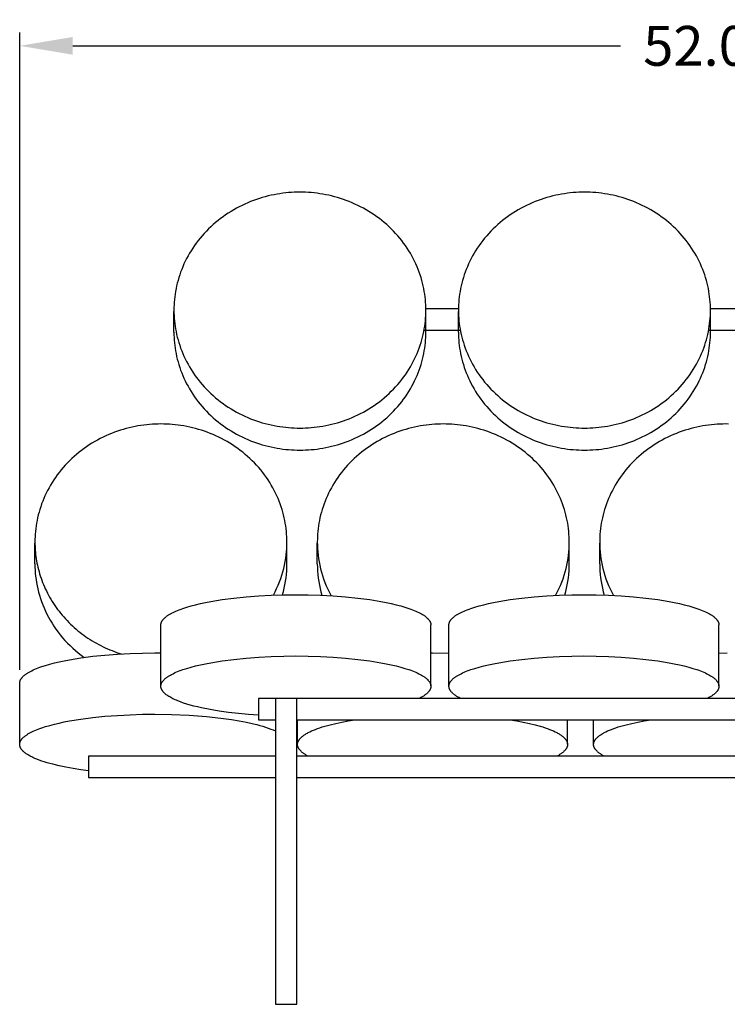
# Model space of a CAD drawing. Units: inches. Extents: x -50 to 69, y -37 to 68.
# Drawn here: x 16 to 43, y -37 to 0 of the extents above; entities that cross this region are included whole.
import ezdxf

# ---------------------------------------------------------------- set-up
doc = ezdxf.new("R2010")
doc.units = ezdxf.units.IN
doc.header["$LTSCALE"] = 0.03937
doc.header["$MEASUREMENT"] = 0
doc.layers.add('Default', color=7, linetype='Continuous', true_color=0x000000)
doc.layers.add('Make2D$visible$lines', color=7, linetype='Continuous', true_color=0x000000)
doc.styles.add('Arial', font='txt')
doc.dimstyles.new('Default', dxfattribs={"dimtxt": 1.5, "dimasz": 2, "dimexe": 0.5, "dimexo": 0.5, "dimgap": 1, "dimtad": 0, "dimtoh": 1, "dimzin": 1, "dimdsep": 46, "dimtxsty": 'Arial', "dimcen": 0.5, "dimazin": 0, "dimtfac": 1, "dimtdec": 4, "dimtix": 1, "dimtmove": 1, "dimatfit": 3, "dimfxl": 0, "dimtolj": 1, "dimtzin": 1, "dimarcsym": 0})

# ---------------------------------------------------------------- blocks, each defined once
blk = doc.blocks.new('*D2')
at = {"layer": 'Default', "color": 0, "lineweight": -2}
for p, q in [((16.449, -24.02), (16.449, -0.02)), ((69.473, -24.02), (69.473, -0.02)), ((18.449, -0.52), (39.063, -0.52)), ((67.473, -0.52), (46.859, -0.52))]:
    blk.add_line(p, q, dxfattribs=at)
at = {"layer": 'Default', "color": 0}
for points in [[(18.449, -0.186), (18.449, -0.853), (16.449, -0.52)], [(67.473, -0.853), (67.473, -0.186), (69.473, -0.52)]]:
    blk.add_solid(points, dxfattribs=at)
at = {"layer": 'Defpoints', "color": 0}
for p in [(69.473, -0.52), (16.449, -24.52), (69.473, -24.52)]:
    blk.add_point(p, dxfattribs=at)
at = {"layer": 'Default', "color": 0, "insert": (42.961, -0.52), "char_height": 1.5, "attachment_point": 5, "style": 'Arial'}
blk.add_mtext('\\A1;52.00"', dxfattribs=at)

msp = doc.modelspace()

# ---------------------------------------------------------------- linework, layer by layer
at = {"layer": 'Default'}
for points in [[(32.966, -10.428), (31.74, -10.428)], [(43.595, -10.428), (42.45, -10.428)], [(31.67, -11.229), (33.036, -11.229)], [(42.381, -11.229), (43.665, -11.229)], [(59.389, -25.893), (60.019, -25.893), (60.019, -25.092), (25.443, -25.092), (25.443, -25.893), (26.072, -25.893)], [(26.072, -36.611), (26.883, -36.611), (26.883, -25.092), (26.072, -25.092), (26.072, -36.611)], [(26.883, -25.893), (58.579, -25.893)], [(26.072, -27.265), (19.044, -27.265), (19.044, -28.066), (26.072, -28.066)], [(58.579, -27.265), (26.883, -27.265)], [(26.883, -28.066), (58.579, -28.066)]]:
    msp.add_lwpolyline(points, dxfattribs=at)
at = {"layer": 'Make2D$visible$lines'}
for points in [[(31.74, -10.471), (31.739, -10.373), (31.735, -10.273), (31.729, -10.173), (31.721, -10.072), (31.71, -9.971), (31.696, -9.869), (31.68, -9.766), (31.661, -9.663), (31.639, -9.56), (31.614, -9.457), (31.587, -9.353), (31.557, -9.249), (31.524, -9.146), (31.488, -9.043), (31.449, -8.939), (31.407, -8.837), (31.362, -8.734), (31.314, -8.633), (31.264, -8.532), (31.21, -8.432), (31.154, -8.332), (31.094, -8.234), (31.032, -8.137), (30.967, -8.041), (30.899, -7.947), (30.828, -7.854), (30.755, -7.762), (30.679, -7.672), (30.601, -7.584), (30.52, -7.498), (30.437, -7.414), (30.351, -7.331), (30.263, -7.251), (30.173, -7.173), (30.081, -7.097), (29.987, -7.024), (29.891, -6.953), (29.793, -6.884), (29.694, -6.818), (29.593, -6.754), (29.49, -6.693), (29.387, -6.635), (29.282, -6.579), (29.176, -6.527), (29.069, -6.476), (28.961, -6.429), (28.852, -6.384), (28.743, -6.342), (28.634, -6.303), (28.523, -6.267), (28.413, -6.233), (28.303, -6.202), (28.192, -6.174), (28.081, -6.148), (27.971, -6.125), (27.861, -6.105), (27.751, -6.087), (27.641, -6.072), (27.532, -6.059), (27.424, -6.048), (27.316, -6.04), (27.209, -6.035), (27.103, -6.032), (26.998, -6.03), (26.892, -6.032), (26.786, -6.035), (26.679, -6.04), (26.572, -6.048), (26.463, -6.059), (26.354, -6.072), (26.245, -6.087), (26.135, -6.105), (26.025, -6.125), (25.914, -6.148), (25.803, -6.174), (25.693, -6.202), (25.582, -6.233), (25.472, -6.267), (25.362, -6.303), (25.252, -6.342), (25.143, -6.384), (25.034, -6.429), (24.927, -6.476), (24.82, -6.527), (24.714, -6.579), (24.609, -6.635), (24.505, -6.693), (24.403, -6.754), (24.302, -6.818), (24.202, -6.884), (24.105, -6.953), (24.009, -7.024), (23.915, -7.097), (23.822, -7.173), (23.732, -7.251), (23.644, -7.331), (23.559, -7.414), (23.475, -7.498), (23.395, -7.584), (23.316, -7.672), (23.24, -7.762), (23.167, -7.854), (23.096, -7.947), (23.029, -8.041), (22.963, -8.137), (22.901, -8.234), (22.842, -8.332), (22.785, -8.432), (22.732, -8.532), (22.681, -8.633), (22.633, -8.734), (22.589, -8.837), (22.547, -8.939), (22.508, -9.043), (22.472, -9.146), (22.439, -9.249), (22.408, -9.353), (22.381, -9.457), (22.356, -9.56), (22.335, -9.663), (22.316, -9.766), (22.299, -9.869), (22.286, -9.971), (22.275, -10.072), (22.266, -10.173), (22.26, -10.273), (22.257, -10.373), (22.256, -10.471), (22.257, -10.57), (22.26, -10.669), (22.266, -10.77), (22.275, -10.87), (22.286, -10.972), (22.299, -11.074), (22.316, -11.177), (22.335, -11.28), (22.356, -11.383), (22.381, -11.486), (22.408, -11.59), (22.439, -11.693), (22.472, -11.797), (22.508, -11.9), (22.547, -12.003), (22.589, -12.106), (22.633, -12.208), (22.681, -12.31), (22.732, -12.411), (22.785, -12.511), (22.842, -12.61), (22.901, -12.709), (22.963, -12.806), (23.029, -12.902), (23.096, -12.996), (23.167, -13.089), (23.24, -13.181), (23.316, -13.271), (23.395, -13.359), (23.475, -13.445), (23.559, -13.529), (23.644, -13.612), (23.732, -13.692), (23.822, -13.77), (23.915, -13.846), (24.009, -13.919), (24.105, -13.99), (24.202, -14.059), (24.302, -14.125), (24.403, -14.188), (24.505, -14.249), (24.609, -14.308), (24.714, -14.363), (24.82, -14.416), (24.927, -14.466), (25.034, -14.514), (25.143, -14.559), (25.252, -14.601), (25.362, -14.64), (25.472, -14.676), (25.582, -14.71), (25.693, -14.741), (25.803, -14.769), (25.914, -14.795), (26.025, -14.818), (26.135, -14.838), (26.245, -14.856), (26.354, -14.871), (26.463, -14.884), (26.572, -14.894), (26.679, -14.902), (26.786, -14.908), (26.892, -14.911), (26.998, -14.912), (27.103, -14.911), (27.209, -14.908), (27.316, -14.902), (27.424, -14.894), (27.532, -14.884), (27.641, -14.871), (27.751, -14.856), (27.861, -14.838), (27.971, -14.818), (28.081, -14.795), (28.192, -14.769), (28.303, -14.741), (28.413, -14.71), (28.523, -14.676), (28.634, -14.64), (28.743, -14.601), (28.852, -14.559), (28.961, -14.514), (29.069, -14.466), (29.176, -14.416), (29.282, -14.363), (29.387, -14.308), (29.49, -14.249), (29.593, -14.188), (29.694, -14.125), (29.793, -14.059), (29.891, -13.99), (29.987, -13.919), (30.081, -13.846), (30.173, -13.77), (30.263, -13.692), (30.351, -13.612), (30.437, -13.529), (30.52, -13.445), (30.601, -13.359), (30.679, -13.271), (30.755, -13.181), (30.828, -13.089), (30.899, -12.996), (30.967, -12.902), (31.032, -12.806), (31.094, -12.709), (31.154, -12.61), (31.21, -12.511), (31.264, -12.411), (31.314, -12.31), (31.362, -12.208), (31.407, -12.106), (31.449, -12.003), (31.488, -11.9), (31.524, -11.797), (31.557, -11.693), (31.587, -11.59), (31.614, -11.486), (31.639, -11.383), (31.661, -11.28), (31.68, -11.177), (31.696, -11.074), (31.71, -10.972), (31.721, -10.87), (31.729, -10.77), (31.735, -10.669), (31.739, -10.57), (31.74, -10.471)], [(42.451, -10.471), (42.449, -10.373), (42.446, -10.273), (42.44, -10.173), (42.431, -10.072), (42.42, -9.971), (42.407, -9.869), (42.39, -9.766), (42.371, -9.663), (42.35, -9.56), (42.325, -9.457), (42.298, -9.353), (42.267, -9.249), (42.234, -9.146), (42.198, -9.043), (42.159, -8.939), (42.118, -8.837), (42.073, -8.734), (42.025, -8.633), (41.974, -8.532), (41.921, -8.432), (41.864, -8.332), (41.805, -8.234), (41.743, -8.137), (41.678, -8.041), (41.61, -7.947), (41.539, -7.854), (41.466, -7.762), (41.39, -7.672), (41.312, -7.584), (41.231, -7.498), (41.147, -7.414), (41.062, -7.331), (40.974, -7.251), (40.884, -7.173), (40.791, -7.097), (40.697, -7.024), (40.601, -6.953), (40.504, -6.884), (40.404, -6.818), (40.303, -6.754), (40.201, -6.693), (40.097, -6.635), (39.992, -6.579), (39.886, -6.527), (39.779, -6.476), (39.672, -6.429), (39.563, -6.384), (39.454, -6.342), (39.344, -6.303), (39.234, -6.267), (39.124, -6.233), (39.013, -6.202), (38.903, -6.174), (38.792, -6.148), (38.682, -6.125), (38.571, -6.105), (38.461, -6.087), (38.352, -6.072), (38.243, -6.059), (38.134, -6.048), (38.027, -6.04), (37.92, -6.035), (37.814, -6.032), (37.708, -6.03), (37.603, -6.032), (37.497, -6.035), (37.39, -6.04), (37.282, -6.048), (37.174, -6.059), (37.065, -6.072), (36.955, -6.087), (36.845, -6.105), (36.735, -6.125), (36.625, -6.148), (36.514, -6.174), (36.404, -6.202), (36.293, -6.233), (36.183, -6.267), (36.073, -6.303), (35.963, -6.342), (35.854, -6.384), (35.745, -6.429), (35.637, -6.476), (35.53, -6.527), (35.424, -6.579), (35.319, -6.635), (35.216, -6.693), (35.113, -6.754), (35.013, -6.818), (34.913, -6.884), (34.815, -6.953), (34.719, -7.024), (34.625, -7.097), (34.533, -7.173), (34.443, -7.251), (34.355, -7.331), (34.27, -7.414), (34.186, -7.498), (34.105, -7.584), (34.027, -7.672), (33.951, -7.762), (33.878, -7.854), (33.807, -7.947), (33.739, -8.041), (33.674, -8.137), (33.612, -8.234), (33.553, -8.332), (33.496, -8.432), (33.442, -8.532), (33.392, -8.633), (33.344, -8.734), (33.299, -8.837), (33.257, -8.939), (33.218, -9.043), (33.182, -9.146), (33.149, -9.249), (33.119, -9.353), (33.092, -9.457), (33.067, -9.56), (33.045, -9.663), (33.026, -9.766), (33.01, -9.869), (32.996, -9.971), (32.985, -10.072), (32.977, -10.173), (32.971, -10.273), (32.967, -10.373), (32.966, -10.471), (32.967, -10.57), (32.971, -10.669), (32.977, -10.77), (32.985, -10.87), (32.996, -10.972), (33.01, -11.074), (33.026, -11.177), (33.045, -11.28), (33.067, -11.383), (33.092, -11.486), (33.119, -11.59), (33.149, -11.693), (33.182, -11.797), (33.218, -11.9), (33.257, -12.003), (33.299, -12.106), (33.344, -12.208), (33.392, -12.31), (33.442, -12.411), (33.496, -12.511), (33.553, -12.61), (33.612, -12.709), (33.674, -12.806), (33.739, -12.902), (33.807, -12.996), (33.878, -13.089), (33.951, -13.181), (34.027, -13.271), (34.105, -13.359), (34.186, -13.445), (34.27, -13.529), (34.355, -13.612), (34.443, -13.692), (34.533, -13.77), (34.625, -13.846), (34.719, -13.919), (34.815, -13.99), (34.913, -14.059), (35.013, -14.125), (35.113, -14.188), (35.216, -14.249), (35.319, -14.308), (35.424, -14.363), (35.53, -14.416), (35.637, -14.466), (35.745, -14.514), (35.854, -14.559), (35.963, -14.601), (36.073, -14.64), (36.183, -14.676), (36.293, -14.71), (36.404, -14.741), (36.514, -14.769), (36.625, -14.795), (36.735, -14.818), (36.845, -14.838), (36.955, -14.856), (37.065, -14.871), (37.174, -14.884), (37.282, -14.894), (37.39, -14.902), (37.497, -14.908), (37.603, -14.911), (37.708, -14.912), (37.814, -14.911), (37.92, -14.908), (38.027, -14.902), (38.134, -14.894), (38.243, -14.884), (38.352, -14.871), (38.461, -14.856), (38.571, -14.838), (38.682, -14.818), (38.792, -14.795), (38.903, -14.769), (39.013, -14.741), (39.124, -14.71), (39.234, -14.676), (39.344, -14.64), (39.454, -14.601), (39.563, -14.559), (39.672, -14.514), (39.779, -14.466), (39.886, -14.416), (39.992, -14.363), (40.097, -14.308), (40.201, -14.249), (40.303, -14.188), (40.404, -14.125), (40.504, -14.059), (40.601, -13.99), (40.697, -13.919), (40.791, -13.846), (40.884, -13.77), (40.974, -13.692), (41.062, -13.612), (41.147, -13.529), (41.231, -13.445), (41.312, -13.359), (41.39, -13.271), (41.466, -13.181), (41.539, -13.089), (41.61, -12.996), (41.678, -12.902), (41.743, -12.806), (41.805, -12.709), (41.864, -12.61), (41.921, -12.511), (41.974, -12.411), (42.025, -12.31), (42.073, -12.208), (42.118, -12.106), (42.159, -12.003), (42.198, -11.9), (42.234, -11.797), (42.267, -11.693), (42.298, -11.59), (42.325, -11.486), (42.35, -11.383), (42.371, -11.28), (42.39, -11.177), (42.407, -11.074), (42.42, -10.972), (42.431, -10.87), (42.44, -10.77), (42.446, -10.669), (42.449, -10.57), (42.451, -10.471)], [(22.256, -11.301), (22.256, -10.521)], [(31.74, -11.252), (31.74, -10.521)], [(32.966, -11.301), (32.966, -10.521)], [(42.451, -11.252), (42.451, -10.521)], [(22.256, -11.301), (22.257, -11.4), (22.26, -11.499), (22.266, -11.599), (22.275, -11.7), (22.286, -11.802), (22.299, -11.904), (22.316, -12.006), (22.335, -12.109), (22.356, -12.213), (22.381, -12.316), (22.408, -12.42), (22.439, -12.523), (22.472, -12.627), (22.508, -12.73), (22.547, -12.833), (22.589, -12.936), (22.633, -13.038), (22.681, -13.14), (22.732, -13.241), (22.785, -13.341), (22.842, -13.44), (22.901, -13.538), (22.963, -13.635), (23.029, -13.731), (23.096, -13.826), (23.167, -13.919), (23.24, -14.01), (23.316, -14.1), (23.395, -14.188), (23.475, -14.275), (23.559, -14.359), (23.644, -14.441), (23.732, -14.522), (23.822, -14.6), (23.915, -14.675), (24.009, -14.749), (24.105, -14.82), (24.202, -14.889), (24.302, -14.955), (24.403, -15.018), (24.505, -15.079), (24.609, -15.137), (24.714, -15.193), (24.82, -15.246), (24.927, -15.296), (25.034, -15.344), (25.143, -15.388), (25.252, -15.43), (25.362, -15.47), (25.472, -15.506), (25.582, -15.54), (25.693, -15.571), (25.803, -15.599), (25.914, -15.625), (26.025, -15.648), (26.135, -15.668), (26.245, -15.686), (26.354, -15.701), (26.463, -15.714), (26.572, -15.724), (26.679, -15.732), (26.786, -15.738), (26.892, -15.741), (26.998, -15.742), (27.103, -15.741), (27.209, -15.738), (27.316, -15.732), (27.424, -15.724), (27.532, -15.714), (27.641, -15.701), (27.751, -15.686), (27.861, -15.668), (27.971, -15.648), (28.081, -15.625), (28.192, -15.599), (28.303, -15.571), (28.413, -15.54), (28.523, -15.506), (28.634, -15.47), (28.743, -15.43), (28.852, -15.388), (28.961, -15.344), (29.069, -15.296), (29.176, -15.246), (29.282, -15.193), (29.387, -15.137), (29.49, -15.079), (29.593, -15.018), (29.694, -14.955), (29.793, -14.889), (29.891, -14.82), (29.987, -14.749), (30.081, -14.675), (30.173, -14.6), (30.263, -14.522), (30.351, -14.441), (30.437, -14.359), (30.52, -14.275), (30.601, -14.188), (30.679, -14.1), (30.755, -14.01), (30.828, -13.919), (30.899, -13.826), (30.967, -13.731), (31.032, -13.635), (31.094, -13.538), (31.154, -13.44), (31.21, -13.341), (31.264, -13.241), (31.314, -13.14), (31.362, -13.038), (31.407, -12.936), (31.449, -12.833), (31.488, -12.73), (31.524, -12.627), (31.557, -12.523), (31.587, -12.42), (31.614, -12.316), (31.639, -12.213), (31.661, -12.109), (31.68, -12.006), (31.696, -11.904), (31.71, -11.802), (31.721, -11.7), (31.729, -11.599), (31.735, -11.499), (31.739, -11.4), (31.74, -11.301)], [(31.74, -11.301), (31.74, -11.252)], [(32.966, -11.301), (32.967, -11.4), (32.971, -11.499), (32.977, -11.599), (32.985, -11.7), (32.996, -11.802), (33.01, -11.904), (33.026, -12.006), (33.045, -12.109), (33.067, -12.213), (33.092, -12.316), (33.119, -12.42), (33.149, -12.523), (33.182, -12.627), (33.218, -12.73), (33.257, -12.833), (33.299, -12.936), (33.344, -13.038), (33.392, -13.14), (33.442, -13.241), (33.496, -13.341), (33.553, -13.44), (33.612, -13.538), (33.674, -13.635), (33.739, -13.731), (33.807, -13.826), (33.878, -13.919), (33.951, -14.01), (34.027, -14.1), (34.105, -14.188), (34.186, -14.275), (34.27, -14.359), (34.355, -14.441), (34.443, -14.522), (34.533, -14.6), (34.625, -14.675), (34.719, -14.749), (34.815, -14.82), (34.913, -14.889), (35.013, -14.955), (35.113, -15.018), (35.216, -15.079), (35.319, -15.137), (35.424, -15.193), (35.53, -15.246), (35.637, -15.296), (35.745, -15.344), (35.854, -15.388), (35.963, -15.43), (36.073, -15.47), (36.183, -15.506), (36.293, -15.54), (36.404, -15.571), (36.514, -15.599), (36.625, -15.625), (36.735, -15.648), (36.845, -15.668), (36.955, -15.686), (37.065, -15.701), (37.174, -15.714), (37.282, -15.724), (37.39, -15.732), (37.497, -15.738), (37.603, -15.741), (37.708, -15.742), (37.814, -15.741), (37.92, -15.738), (38.027, -15.732), (38.134, -15.724), (38.243, -15.714), (38.352, -15.701), (38.461, -15.686), (38.571, -15.668), (38.682, -15.648), (38.792, -15.625), (38.903, -15.599), (39.013, -15.571), (39.124, -15.54), (39.234, -15.506), (39.344, -15.47), (39.454, -15.43), (39.563, -15.388), (39.672, -15.344), (39.779, -15.296), (39.886, -15.246), (39.992, -15.193), (40.097, -15.137), (40.201, -15.079), (40.303, -15.018), (40.404, -14.955), (40.504, -14.889), (40.601, -14.82), (40.697, -14.749), (40.791, -14.675), (40.884, -14.6), (40.974, -14.522), (41.062, -14.441), (41.147, -14.359), (41.231, -14.275), (41.312, -14.188), (41.39, -14.1), (41.466, -14.01), (41.539, -13.919), (41.61, -13.826), (41.678, -13.731), (41.743, -13.635), (41.805, -13.538), (41.864, -13.44), (41.921, -13.341), (41.974, -13.241), (42.025, -13.14), (42.073, -13.038), (42.118, -12.936), (42.159, -12.833), (42.198, -12.73), (42.234, -12.627), (42.267, -12.523), (42.298, -12.42), (42.325, -12.316), (42.35, -12.213), (42.371, -12.109), (42.39, -12.006), (42.407, -11.904), (42.42, -11.802), (42.431, -11.7), (42.44, -11.599), (42.446, -11.499), (42.449, -11.4), (42.451, -11.301)], [(42.451, -11.301), (42.451, -11.252)], [(26.507, -19.2), (26.506, -19.102), (26.502, -19.002), (26.496, -18.902), (26.488, -18.801), (26.477, -18.7), (26.463, -18.598), (26.447, -18.495), (26.428, -18.392), (26.406, -18.289), (26.382, -18.185), (26.354, -18.082), (26.324, -17.978), (26.291, -17.875), (26.255, -17.771), (26.216, -17.668), (26.174, -17.566), (26.129, -17.463), (26.082, -17.362), (26.031, -17.261), (25.977, -17.16), (25.921, -17.061), (25.861, -16.963), (25.799, -16.866), (25.734, -16.77), (25.666, -16.676), (25.596, -16.582), (25.522, -16.491), (25.447, -16.401), (25.368, -16.313), (25.287, -16.227), (25.204, -16.142), (25.118, -16.06), (25.03, -15.98), (24.94, -15.902), (24.848, -15.826), (24.754, -15.752), (24.658, -15.681), (24.56, -15.613), (24.461, -15.547), (24.36, -15.483), (24.258, -15.422), (24.154, -15.364), (24.049, -15.308), (23.943, -15.255), (23.836, -15.205), (23.728, -15.158), (23.62, -15.113), (23.511, -15.071), (23.401, -15.032), (23.291, -14.995), (23.18, -14.962), (23.07, -14.931), (22.959, -14.902), (22.849, -14.877), (22.738, -14.854), (22.628, -14.833), (22.518, -14.816), (22.408, -14.8), (22.299, -14.788), (22.191, -14.777), (22.083, -14.769), (21.976, -14.764), (21.87, -14.76), (21.765, -14.759), (21.66, -14.76), (21.554, -14.764), (21.447, -14.769), (21.339, -14.777), (21.23, -14.788), (21.121, -14.8), (21.012, -14.816), (20.902, -14.833), (20.792, -14.854), (20.681, -14.877), (20.571, -14.902), (20.46, -14.931), (20.35, -14.962), (20.239, -14.995), (20.129, -15.032), (20.019, -15.071), (19.91, -15.113), (19.802, -15.158), (19.694, -15.205), (19.587, -15.255), (19.481, -15.308), (19.376, -15.364), (19.272, -15.422), (19.17, -15.483), (19.069, -15.547), (18.97, -15.613), (18.872, -15.681), (18.776, -15.752), (18.682, -15.826), (18.59, -15.902), (18.5, -15.98), (18.412, -16.06), (18.326, -16.142), (18.243, -16.227), (18.162, -16.313), (18.083, -16.401), (18.008, -16.491), (17.934, -16.582), (17.864, -16.676), (17.796, -16.77), (17.731, -16.866), (17.669, -16.963), (17.609, -17.061), (17.553, -17.16), (17.499, -17.261), (17.448, -17.362), (17.401, -17.463), (17.356, -17.566), (17.314, -17.668), (17.275, -17.771), (17.239, -17.875), (17.206, -17.978), (17.176, -18.082), (17.148, -18.185), (17.124, -18.289), (17.102, -18.392), (17.083, -18.495), (17.067, -18.598), (17.053, -18.7), (17.042, -18.801), (17.034, -18.902), (17.028, -19.002), (17.024, -19.102), (17.023, -19.2), (17.024, -19.278), (17.026, -19.356), (17.029, -19.434), (17.035, -19.513), (17.041, -19.592), (17.05, -19.672), (17.06, -19.752), (17.071, -19.832), (17.084, -19.913), (17.099, -19.994), (17.116, -20.075), (17.134, -20.156), (17.154, -20.237), (17.176, -20.319), (17.199, -20.4), (17.225, -20.482), (17.252, -20.563), (17.281, -20.644), (17.311, -20.725), (17.344, -20.806), (17.378, -20.886), (17.414, -20.967), (17.452, -21.046), (17.492, -21.126), (17.533, -21.205), (17.577, -21.283), (17.622, -21.361), (17.669, -21.438), (17.717, -21.514), (17.768, -21.59), (17.82, -21.665), (17.874, -21.739), (17.93, -21.812), (17.987, -21.884), (18.046, -21.955), (18.106, -22.025), (18.168, -22.094), (18.232, -22.162), (18.297, -22.229), (18.363, -22.294), (18.431, -22.358), (18.5, -22.421), (18.571, -22.483), (18.643, -22.543), (18.716, -22.602), (18.79, -22.659), (18.866, -22.715), (18.942, -22.769), (19.02, -22.822), (19.099, -22.873), (19.178, -22.922), (19.259, -22.97), (19.34, -23.016), (19.422, -23.061), (19.505, -23.104), (19.588, -23.146), (19.672, -23.185), (19.756, -23.223), (19.841, -23.259), (19.927, -23.294), (20.013, -23.327), (20.099, -23.358), (20.185, -23.388), (20.272, -23.415)], [(37.136, -19.2), (37.135, -19.102), (37.131, -19.002), (37.125, -18.902), (37.117, -18.801), (37.106, -18.7), (37.092, -18.598), (37.076, -18.495), (37.057, -18.392), (37.035, -18.289), (37.011, -18.185), (36.983, -18.082), (36.953, -17.978), (36.92, -17.875), (36.884, -17.771), (36.845, -17.668), (36.803, -17.566), (36.758, -17.463), (36.711, -17.362), (36.66, -17.261), (36.606, -17.16), (36.55, -17.061), (36.49, -16.963), (36.428, -16.866), (36.363, -16.77), (36.295, -16.676), (36.225, -16.582), (36.151, -16.491), (36.075, -16.401), (35.997, -16.313), (35.916, -16.227), (35.833, -16.142), (35.747, -16.06), (35.659, -15.98), (35.569, -15.902), (35.477, -15.826), (35.383, -15.752), (35.287, -15.681), (35.189, -15.613), (35.09, -15.547), (34.989, -15.483), (34.886, -15.422), (34.783, -15.364), (34.678, -15.308), (34.572, -15.255), (34.465, -15.205), (34.357, -15.158), (34.249, -15.113), (34.139, -15.071), (34.03, -15.032), (33.92, -14.995), (33.809, -14.962), (33.699, -14.931), (33.588, -14.902), (33.478, -14.877), (33.367, -14.854), (33.257, -14.833), (33.147, -14.816), (33.037, -14.8), (32.928, -14.788), (32.82, -14.777), (32.712, -14.769), (32.605, -14.764), (32.499, -14.76), (32.394, -14.759), (32.289, -14.76), (32.183, -14.764), (32.076, -14.769), (31.968, -14.777), (31.859, -14.788), (31.75, -14.8), (31.641, -14.816), (31.531, -14.833), (31.421, -14.854), (31.31, -14.877), (31.2, -14.902), (31.089, -14.931), (30.979, -14.962), (30.868, -14.995), (30.758, -15.032), (30.648, -15.071), (30.539, -15.113), (30.431, -15.158), (30.323, -15.205), (30.216, -15.255), (30.11, -15.308), (30.005, -15.364), (29.901, -15.422), (29.799, -15.483), (29.698, -15.547), (29.599, -15.613), (29.501, -15.681), (29.405, -15.752), (29.311, -15.826), (29.219, -15.902), (29.129, -15.98), (29.041, -16.06), (28.955, -16.142), (28.872, -16.227), (28.791, -16.313), (28.712, -16.401), (28.636, -16.491), (28.563, -16.582), (28.493, -16.676), (28.425, -16.77), (28.36, -16.866), (28.297, -16.963), (28.238, -17.061), (28.182, -17.16), (28.128, -17.261), (28.077, -17.362), (28.03, -17.463), (27.985, -17.566), (27.943, -17.668), (27.904, -17.771), (27.868, -17.875), (27.835, -17.978), (27.805, -18.082), (27.777, -18.185), (27.753, -18.289), (27.731, -18.392), (27.712, -18.495), (27.696, -18.598), (27.682, -18.7), (27.671, -18.801), (27.662, -18.902), (27.656, -19.002), (27.653, -19.102), (27.652, -19.2), (27.654, -19.323), (27.659, -19.447), (27.668, -19.572), (27.682, -19.698), (27.699, -19.824), (27.72, -19.952), (27.746, -20.08), (27.776, -20.208), (27.81, -20.337), (27.848, -20.466), (27.891, -20.594), (27.939, -20.722), (27.991, -20.85), (28.048, -20.977), (28.109, -21.103), (28.175, -21.227)], [(43.128, -14.76), (43.023, -14.759), (42.918, -14.76), (42.811, -14.764), (42.704, -14.769), (42.597, -14.777), (42.488, -14.788), (42.379, -14.8), (42.27, -14.816), (42.16, -14.833), (42.05, -14.854), (41.939, -14.877), (41.829, -14.902), (41.718, -14.931), (41.607, -14.962), (41.497, -14.995), (41.387, -15.032), (41.277, -15.071), (41.168, -15.113), (41.06, -15.158), (40.952, -15.205), (40.845, -15.255), (40.739, -15.308), (40.634, -15.364), (40.53, -15.422), (40.428, -15.483), (40.327, -15.547), (40.228, -15.613), (40.13, -15.681), (40.034, -15.752), (39.94, -15.826), (39.848, -15.902), (39.758, -15.98), (39.67, -16.06), (39.584, -16.142), (39.501, -16.227), (39.42, -16.313), (39.341, -16.401), (39.265, -16.491), (39.192, -16.582), (39.122, -16.676), (39.054, -16.77), (38.989, -16.866), (38.926, -16.963), (38.867, -17.061), (38.81, -17.16), (38.757, -17.261), (38.706, -17.362), (38.658, -17.463), (38.614, -17.566), (38.572, -17.668), (38.533, -17.771), (38.497, -17.875), (38.464, -17.978), (38.434, -18.082), (38.406, -18.185), (38.382, -18.289), (38.36, -18.392), (38.341, -18.495), (38.325, -18.598), (38.311, -18.7), (38.3, -18.801), (38.291, -18.902), (38.285, -19.002), (38.282, -19.102), (38.281, -19.2), (38.282, -19.322), (38.288, -19.445), (38.297, -19.569), (38.31, -19.694), (38.327, -19.82), (38.348, -19.947), (38.373, -20.074), (38.403, -20.202), (38.437, -20.33), (38.475, -20.458), (38.517, -20.586), (38.564, -20.713), (38.616, -20.84), (38.672, -20.966), (38.732, -21.091), (38.797, -21.215)], [(17.023, -20.03), (17.023, -19.249)], [(25.997, -21.204), (26.061, -21.08), (26.121, -20.956), (26.176, -20.83), (26.227, -20.704), (26.273, -20.577), (26.315, -20.45), (26.353, -20.323), (26.386, -20.196), (26.415, -20.069), (26.44, -19.943), (26.461, -19.817), (26.478, -19.691), (26.491, -19.567), (26.5, -19.444), (26.505, -19.321), (26.507, -19.2)], [(26.507, -19.981), (26.507, -19.249)], [(27.652, -20.03), (27.652, -19.249)], [(36.621, -21.213), (36.686, -21.089), (36.746, -20.964), (36.802, -20.838), (36.853, -20.711), (36.9, -20.584), (36.942, -20.456), (36.98, -20.329), (37.014, -20.201), (37.043, -20.073), (37.069, -19.946), (37.09, -19.82), (37.107, -19.694), (37.12, -19.569), (37.129, -19.445), (37.134, -19.322), (37.136, -19.2)], [(37.136, -19.981), (37.136, -19.249)], [(38.281, -20.03), (38.281, -19.249)], [(26.507, -20.03), (26.507, -19.981)], [(37.136, -20.03), (37.136, -19.981)], [(17.023, -20.03), (17.024, -20.144), (17.029, -20.259), (17.037, -20.375), (17.049, -20.492), (17.063, -20.61), (17.082, -20.729), (17.104, -20.848), (17.13, -20.967), (17.159, -21.087), (17.192, -21.206), (17.229, -21.326), (17.27, -21.446), (17.315, -21.565), (17.364, -21.684), (17.417, -21.802), (17.473, -21.919), (17.534, -22.035), (17.598, -22.15), (17.666, -22.264), (17.738, -22.376), (17.814, -22.486), (17.894, -22.595), (17.977, -22.702), (18.064, -22.806), (18.154, -22.909), (18.247, -23.008), (18.344, -23.106), (18.444, -23.2), (18.547, -23.292), (18.652, -23.38), (18.761, -23.466), (18.871, -23.548)], [(26.342, -21.193), (26.376, -21.067), (26.407, -20.939), (26.433, -20.811), (26.456, -20.682), (26.474, -20.552), (26.489, -20.422), (26.499, -20.292), (26.505, -20.161), (26.507, -20.03)], [(27.652, -20.03), (27.654, -20.163), (27.66, -20.295), (27.671, -20.428), (27.686, -20.56), (27.705, -20.691), (27.728, -20.822), (27.755, -20.952), (27.786, -21.081), (27.822, -21.209)], [(36.969, -21.199), (37.004, -21.072), (37.035, -20.944), (37.061, -20.815), (37.084, -20.686), (37.103, -20.555), (37.117, -20.424), (37.128, -20.293), (37.134, -20.162), (37.136, -20.03)], [(38.281, -20.03), (38.283, -20.162), (38.289, -20.293), (38.3, -20.425), (38.314, -20.556), (38.333, -20.686), (38.356, -20.816), (38.382, -20.945), (38.413, -21.073), (38.448, -21.2)], [(21.764, -22.327), (21.764, -22.321), (21.764, -22.315), (21.765, -22.308), (21.765, -22.302), (21.766, -22.296), (21.767, -22.289), (21.768, -22.283), (21.769, -22.277), (21.77, -22.27), (21.772, -22.264), (21.774, -22.257), (21.775, -22.251), (21.778, -22.244), (21.78, -22.238), (21.782, -22.231), (21.785, -22.225), (21.787, -22.218), (21.79, -22.212), (21.793, -22.205), (21.796, -22.199), (21.8, -22.192), (21.803, -22.186), (21.807, -22.179), (21.811, -22.173), (21.815, -22.166), (21.819, -22.16), (21.824, -22.153), (21.828, -22.146), (21.838, -22.133), (21.849, -22.12), (21.86, -22.107), (21.872, -22.093), (21.885, -22.08), (21.898, -22.067), (21.913, -22.054), (21.928, -22.04), (21.944, -22.027), (21.96, -22.014), (21.978, -22), (21.996, -21.987), (22.015, -21.974), (22.034, -21.961), (22.055, -21.947), (22.076, -21.934), (22.121, -21.908), (22.169, -21.882), (22.22, -21.855), (22.274, -21.83), (22.332, -21.804), (22.392, -21.778), (22.456, -21.753), (22.523, -21.728), (22.592, -21.704), (22.741, -21.655), (22.9, -21.609), (23.071, -21.564), (23.252, -21.521), (23.443, -21.481), (23.643, -21.442), (24.065, -21.373), (24.511, -21.315), (24.975, -21.268), (25.447, -21.232), (25.921, -21.207), (26.389, -21.192), (26.845, -21.188)], [(26.845, -21.188), (27.302, -21.192), (27.77, -21.207), (28.243, -21.232), (28.716, -21.268), (29.179, -21.315), (29.626, -21.373), (30.048, -21.442), (30.247, -21.481), (30.438, -21.521), (30.619, -21.564), (30.79, -21.609), (30.95, -21.655), (31.098, -21.704), (31.168, -21.728), (31.235, -21.753), (31.298, -21.778), (31.359, -21.804), (31.416, -21.83), (31.471, -21.855), (31.522, -21.882), (31.57, -21.908), (31.615, -21.934), (31.636, -21.947), (31.656, -21.961), (31.676, -21.974), (31.695, -21.987), (31.713, -22), (31.73, -22.014), (31.747, -22.027), (31.763, -22.04), (31.778, -22.054), (31.792, -22.067), (31.806, -22.08), (31.818, -22.093), (31.83, -22.107), (31.842, -22.12), (31.852, -22.133), (31.862, -22.146), (31.867, -22.153), (31.871, -22.16), (31.875, -22.166), (31.879, -22.173), (31.883, -22.179), (31.887, -22.186), (31.891, -22.192), (31.894, -22.199), (31.897, -22.205), (31.9, -22.212), (31.903, -22.218), (31.906, -22.225), (31.908, -22.231), (31.911, -22.238), (31.913, -22.244), (31.915, -22.251), (31.917, -22.257), (31.919, -22.264), (31.92, -22.27), (31.921, -22.277), (31.923, -22.283), (31.924, -22.289), (31.924, -22.296), (31.925, -22.302), (31.926, -22.308), (31.926, -22.315), (31.926, -22.321), (31.926, -22.327)], [(32.606, -22.327), (32.607, -22.321), (32.607, -22.315), (32.607, -22.308), (32.608, -22.302), (32.608, -22.296), (32.609, -22.289), (32.61, -22.283), (32.611, -22.277), (32.613, -22.27), (32.614, -22.264), (32.616, -22.257), (32.618, -22.251), (32.62, -22.244), (32.622, -22.238), (32.624, -22.231), (32.627, -22.225), (32.63, -22.218), (32.633, -22.212), (32.636, -22.205), (32.639, -22.199), (32.642, -22.192), (32.646, -22.186), (32.65, -22.179), (32.653, -22.173), (32.658, -22.166), (32.662, -22.16), (32.666, -22.153), (32.671, -22.146), (32.681, -22.133), (32.691, -22.12), (32.703, -22.107), (32.715, -22.093), (32.727, -22.08), (32.741, -22.067), (32.755, -22.054), (32.77, -22.04), (32.786, -22.027), (32.803, -22.014), (32.82, -22), (32.838, -21.987), (32.857, -21.974), (32.877, -21.961), (32.897, -21.947), (32.918, -21.934), (32.963, -21.908), (33.011, -21.882), (33.062, -21.855), (33.117, -21.83), (33.174, -21.804), (33.235, -21.778), (33.298, -21.753), (33.365, -21.728), (33.435, -21.704), (33.583, -21.655), (33.743, -21.609), (33.914, -21.564), (34.095, -21.521), (34.285, -21.481), (34.485, -21.442), (34.907, -21.373), (35.354, -21.315), (35.817, -21.268), (36.29, -21.232), (36.763, -21.207), (37.231, -21.192), (37.688, -21.188)], [(37.688, -21.188), (38.144, -21.192), (38.612, -21.207), (39.086, -21.232), (39.558, -21.268), (40.021, -21.315), (40.468, -21.373), (40.89, -21.442), (41.09, -21.481), (41.281, -21.521), (41.462, -21.564), (41.632, -21.609), (41.792, -21.655), (41.941, -21.704), (42.01, -21.728), (42.077, -21.753), (42.141, -21.778), (42.201, -21.804), (42.259, -21.83), (42.313, -21.855), (42.364, -21.882), (42.412, -21.908), (42.457, -21.934), (42.478, -21.947), (42.499, -21.961), (42.518, -21.974), (42.537, -21.987), (42.555, -22), (42.573, -22.014), (42.589, -22.027), (42.605, -22.04), (42.62, -22.054), (42.634, -22.067), (42.648, -22.08), (42.661, -22.093), (42.673, -22.107), (42.684, -22.12), (42.695, -22.133), (42.704, -22.146), (42.709, -22.153), (42.713, -22.16), (42.718, -22.166), (42.722, -22.173), (42.726, -22.179), (42.73, -22.186), (42.733, -22.192), (42.736, -22.199), (42.74, -22.205), (42.743, -22.212), (42.746, -22.218), (42.748, -22.225), (42.751, -22.231), (42.753, -22.238), (42.755, -22.244), (42.757, -22.251), (42.759, -22.257), (42.761, -22.264), (42.762, -22.27), (42.764, -22.277), (42.765, -22.283), (42.766, -22.289), (42.767, -22.296), (42.768, -22.302), (42.768, -22.308), (42.769, -22.315), (42.769, -22.321), (42.769, -22.327)], [(21.764, -24.621), (21.764, -22.327)], [(31.926, -24.621), (31.926, -22.327)], [(32.606, -24.621), (32.606, -22.327)], [(42.769, -24.621), (42.769, -22.327)], [(16.449, -24.52), (16.449, -24.513), (16.45, -24.507), (16.45, -24.501), (16.451, -24.494), (16.451, -24.488), (16.452, -24.482), (16.453, -24.475), (16.454, -24.469), (16.456, -24.462), (16.457, -24.456), (16.459, -24.45), (16.461, -24.443), (16.463, -24.437), (16.465, -24.43), (16.467, -24.424), (16.47, -24.417), (16.473, -24.411), (16.475, -24.404), (16.478, -24.398), (16.482, -24.391), (16.485, -24.385), (16.489, -24.378), (16.492, -24.372), (16.496, -24.365), (16.5, -24.358), (16.505, -24.352), (16.509, -24.345), (16.514, -24.339), (16.524, -24.325), (16.534, -24.312), (16.545, -24.299), (16.557, -24.286), (16.57, -24.272), (16.584, -24.259), (16.598, -24.246), (16.613, -24.233), (16.629, -24.219), (16.645, -24.206), (16.663, -24.193), (16.681, -24.179), (16.7, -24.166), (16.719, -24.153), (16.74, -24.14), (16.761, -24.126), (16.806, -24.1), (16.854, -24.074), (16.905, -24.048), (16.959, -24.022), (17.017, -23.996), (17.077, -23.971), (17.141, -23.945), (17.208, -23.921), (17.278, -23.896), (17.426, -23.848), (17.586, -23.801), (17.756, -23.756), (17.938, -23.714), (18.128, -23.673), (18.328, -23.635), (18.75, -23.566), (19.197, -23.507), (19.66, -23.46), (20.132, -23.424), (20.606, -23.399), (21.074, -23.384), (21.53, -23.38)], [(21.53, -23.38), (21.764, -23.381)], [(25.443, -25.729), (25.059, -25.7), (24.68, -25.664), (24.31, -25.621), (23.954, -25.57), (23.615, -25.513), (23.297, -25.449), (23.147, -25.415), (23.004, -25.379), (22.868, -25.343), (22.739, -25.305), (22.618, -25.266), (22.505, -25.226), (22.399, -25.185), (22.349, -25.164), (22.302, -25.144), (22.256, -25.123), (22.213, -25.102), (22.171, -25.08), (22.132, -25.059), (22.095, -25.038), (22.06, -25.016), (22.026, -24.995), (21.995, -24.973), (21.966, -24.952), (21.953, -24.941), (21.939, -24.93), (21.927, -24.919), (21.914, -24.908), (21.903, -24.898), (21.891, -24.887), (21.881, -24.876), (21.87, -24.865), (21.861, -24.854), (21.851, -24.844), (21.843, -24.833), (21.834, -24.822), (21.827, -24.812), (21.819, -24.801), (21.812, -24.79), (21.806, -24.78), (21.8, -24.769), (21.795, -24.758), (21.79, -24.748), (21.787, -24.742), (21.785, -24.737), (21.783, -24.732), (21.781, -24.727), (21.779, -24.721), (21.777, -24.716), (21.776, -24.711), (21.774, -24.706), (21.773, -24.7), (21.772, -24.695), (21.77, -24.69), (21.769, -24.685), (21.768, -24.68), (21.767, -24.674), (21.767, -24.669), (21.766, -24.664), (21.765, -24.659), (21.765, -24.654), (21.764, -24.649), (21.764, -24.643), (21.764, -24.638), (21.764, -24.633), (21.764, -24.627), (21.764, -24.621), (21.765, -24.614), (21.765, -24.608), (21.766, -24.601), (21.767, -24.595), (21.768, -24.589), (21.769, -24.582), (21.77, -24.576), (21.772, -24.569), (21.774, -24.563), (21.775, -24.557), (21.778, -24.55), (21.78, -24.544), (21.782, -24.537), (21.785, -24.531), (21.787, -24.524), (21.79, -24.518), (21.793, -24.511), (21.796, -24.505), (21.8, -24.498), (21.803, -24.492), (21.807, -24.485), (21.811, -24.478), (21.815, -24.472), (21.819, -24.465), (21.824, -24.459), (21.828, -24.452), (21.838, -24.439), (21.849, -24.426), (21.86, -24.412), (21.872, -24.399), (21.885, -24.386), (21.898, -24.373), (21.913, -24.359), (21.928, -24.346), (21.944, -24.333), (21.96, -24.319), (21.978, -24.306), (21.996, -24.293), (22.015, -24.28), (22.034, -24.266), (22.055, -24.253), (22.076, -24.24), (22.121, -24.214), (22.169, -24.187), (22.22, -24.161), (22.274, -24.135), (22.332, -24.11), (22.392, -24.084), (22.456, -24.059), (22.523, -24.034), (22.592, -24.009), (22.741, -23.961), (22.9, -23.915), (23.071, -23.87), (23.252, -23.827), (23.443, -23.787), (23.643, -23.748), (24.065, -23.679), (24.511, -23.621), (24.975, -23.573), (25.447, -23.537), (25.921, -23.512), (26.389, -23.498), (26.845, -23.493), (27.302, -23.498), (27.77, -23.512), (28.243, -23.537), (28.716, -23.573), (29.179, -23.621), (29.626, -23.679), (30.048, -23.748), (30.247, -23.787), (30.438, -23.827), (30.619, -23.87), (30.79, -23.915), (30.95, -23.961), (31.098, -24.009), (31.168, -24.034), (31.235, -24.059), (31.298, -24.084), (31.359, -24.11), (31.416, -24.135), (31.471, -24.161), (31.522, -24.187), (31.57, -24.214), (31.615, -24.24), (31.636, -24.253), (31.656, -24.266), (31.676, -24.28), (31.695, -24.293), (31.713, -24.306), (31.73, -24.319), (31.747, -24.333), (31.763, -24.346), (31.778, -24.359), (31.792, -24.373), (31.806, -24.386), (31.818, -24.399), (31.83, -24.412), (31.842, -24.426), (31.852, -24.439), (31.862, -24.452), (31.867, -24.459), (31.871, -24.465), (31.875, -24.472), (31.879, -24.478), (31.883, -24.485), (31.887, -24.492), (31.891, -24.498), (31.894, -24.505), (31.897, -24.511), (31.9, -24.518), (31.903, -24.524), (31.906, -24.531), (31.908, -24.537), (31.911, -24.544), (31.913, -24.55), (31.915, -24.557), (31.917, -24.563), (31.919, -24.569), (31.92, -24.576), (31.921, -24.582), (31.923, -24.589), (31.924, -24.595), (31.924, -24.601), (31.925, -24.608), (31.926, -24.614), (31.926, -24.621), (31.926, -24.627), (31.926, -24.633), (31.926, -24.64), (31.926, -24.647), (31.926, -24.654), (31.925, -24.661), (31.924, -24.668), (31.923, -24.675), (31.922, -24.682), (31.92, -24.689), (31.919, -24.696), (31.917, -24.703), (31.915, -24.71), (31.913, -24.717), (31.91, -24.724), (31.908, -24.731), (31.905, -24.738), (31.902, -24.745), (31.899, -24.752), (31.895, -24.759), (31.892, -24.767), (31.888, -24.774), (31.884, -24.781), (31.879, -24.788), (31.875, -24.795), (31.87, -24.802), (31.865, -24.81), (31.86, -24.817), (31.855, -24.824), (31.849, -24.831), (31.843, -24.839), (31.837, -24.846), (31.825, -24.86), (31.811, -24.875), (31.797, -24.889), (31.781, -24.904), (31.765, -24.918), (31.748, -24.933), (31.73, -24.947), (31.711, -24.962), (31.691, -24.976), (31.67, -24.991), (31.648, -25.005), (31.625, -25.02), (31.601, -25.034), (31.551, -25.063), (31.497, -25.092)], [(31.926, -23.38), (31.989, -23.38)], [(31.989, -23.38), (32.606, -23.388)], [(33.036, -25.092), (32.982, -25.063), (32.931, -25.034), (32.908, -25.02), (32.885, -25.005), (32.863, -24.991), (32.842, -24.976), (32.822, -24.962), (32.803, -24.947), (32.785, -24.933), (32.768, -24.918), (32.752, -24.904), (32.736, -24.889), (32.722, -24.875), (32.708, -24.86), (32.696, -24.846), (32.69, -24.839), (32.684, -24.831), (32.678, -24.824), (32.673, -24.817), (32.668, -24.81), (32.663, -24.802), (32.658, -24.795), (32.654, -24.788), (32.649, -24.781), (32.645, -24.774), (32.641, -24.767), (32.638, -24.759), (32.634, -24.752), (32.631, -24.745), (32.628, -24.738), (32.625, -24.731), (32.623, -24.724), (32.62, -24.717), (32.618, -24.71), (32.616, -24.703), (32.614, -24.696), (32.612, -24.689), (32.611, -24.682), (32.61, -24.675), (32.609, -24.668), (32.608, -24.661), (32.607, -24.654), (32.607, -24.647), (32.607, -24.64), (32.606, -24.633), (32.607, -24.627), (32.607, -24.621), (32.607, -24.614), (32.608, -24.608), (32.608, -24.601), (32.609, -24.595), (32.61, -24.589), (32.611, -24.582), (32.613, -24.576), (32.614, -24.569), (32.616, -24.563), (32.618, -24.557), (32.62, -24.55), (32.622, -24.544), (32.624, -24.537), (32.627, -24.531), (32.63, -24.524), (32.633, -24.518), (32.636, -24.511), (32.639, -24.505), (32.642, -24.498), (32.646, -24.492), (32.65, -24.485), (32.653, -24.478), (32.658, -24.472), (32.662, -24.465), (32.666, -24.459), (32.671, -24.452), (32.681, -24.439), (32.691, -24.426), (32.703, -24.412), (32.715, -24.399), (32.727, -24.386), (32.741, -24.373), (32.755, -24.359), (32.77, -24.346), (32.786, -24.333), (32.803, -24.319), (32.82, -24.306), (32.838, -24.293), (32.857, -24.28), (32.877, -24.266), (32.897, -24.253), (32.918, -24.24), (32.963, -24.214), (33.011, -24.187), (33.062, -24.161), (33.117, -24.135), (33.174, -24.11), (33.235, -24.084), (33.298, -24.059), (33.365, -24.034), (33.435, -24.009), (33.583, -23.961), (33.743, -23.915), (33.914, -23.87), (34.095, -23.827), (34.285, -23.787), (34.485, -23.748), (34.907, -23.679), (35.354, -23.621), (35.817, -23.573), (36.29, -23.537), (36.763, -23.512), (37.231, -23.498), (37.688, -23.493), (38.144, -23.498), (38.612, -23.512), (39.086, -23.537), (39.558, -23.573), (40.021, -23.621), (40.468, -23.679), (40.89, -23.748), (41.09, -23.787), (41.281, -23.827), (41.462, -23.87), (41.632, -23.915), (41.792, -23.961), (41.941, -24.009), (42.01, -24.034), (42.077, -24.059), (42.141, -24.084), (42.201, -24.11), (42.259, -24.135), (42.313, -24.161), (42.364, -24.187), (42.412, -24.214), (42.457, -24.24), (42.478, -24.253), (42.499, -24.266), (42.518, -24.28), (42.537, -24.293), (42.555, -24.306), (42.573, -24.319), (42.589, -24.333), (42.605, -24.346), (42.62, -24.359), (42.634, -24.373), (42.648, -24.386), (42.661, -24.399), (42.673, -24.412), (42.684, -24.426), (42.695, -24.439), (42.704, -24.452), (42.709, -24.459), (42.713, -24.465), (42.718, -24.472), (42.722, -24.478), (42.726, -24.485), (42.73, -24.492), (42.733, -24.498), (42.736, -24.505), (42.74, -24.511), (42.743, -24.518), (42.746, -24.524), (42.748, -24.531), (42.751, -24.537), (42.753, -24.544), (42.755, -24.55), (42.757, -24.557), (42.759, -24.563), (42.761, -24.569), (42.762, -24.576), (42.764, -24.582), (42.765, -24.589), (42.766, -24.595), (42.767, -24.601), (42.768, -24.608), (42.768, -24.614), (42.769, -24.621), (42.769, -24.627), (42.769, -24.633), (42.769, -24.64), (42.768, -24.647), (42.768, -24.654), (42.767, -24.661), (42.767, -24.668), (42.765, -24.675), (42.764, -24.682), (42.763, -24.689), (42.761, -24.696), (42.759, -24.703), (42.757, -24.71), (42.755, -24.717), (42.753, -24.724), (42.75, -24.731), (42.747, -24.738), (42.744, -24.745), (42.741, -24.752), (42.738, -24.759), (42.734, -24.767), (42.73, -24.774), (42.726, -24.781), (42.722, -24.788), (42.717, -24.795), (42.712, -24.802), (42.708, -24.81), (42.702, -24.817), (42.697, -24.824), (42.691, -24.831), (42.686, -24.839), (42.68, -24.846), (42.667, -24.86), (42.653, -24.875), (42.639, -24.889), (42.624, -24.904), (42.607, -24.918), (42.59, -24.933), (42.572, -24.947), (42.553, -24.962), (42.533, -24.976), (42.512, -24.991), (42.49, -25.005), (42.468, -25.02), (42.444, -25.034), (42.394, -25.063), (42.34, -25.092)], [(42.769, -23.383), (43.084, -23.38)], [(16.449, -26.813), (16.449, -24.52)], [(19.044, -27.819), (18.748, -27.779), (18.464, -27.734), (18.192, -27.685), (17.936, -27.631), (17.697, -27.574), (17.585, -27.544), (17.477, -27.513), (17.374, -27.481), (17.277, -27.449), (17.185, -27.416), (17.098, -27.383), (17.016, -27.349), (16.941, -27.314), (16.905, -27.297), (16.87, -27.28), (16.837, -27.262), (16.806, -27.245), (16.775, -27.227), (16.747, -27.21), (16.719, -27.192), (16.693, -27.174), (16.669, -27.157), (16.645, -27.139), (16.623, -27.121), (16.603, -27.103), (16.584, -27.086), (16.574, -27.077), (16.566, -27.068), (16.557, -27.059), (16.549, -27.05), (16.541, -27.042), (16.534, -27.033), (16.527, -27.024), (16.52, -27.015), (16.514, -27.006), (16.508, -26.998), (16.502, -26.989), (16.496, -26.98), (16.491, -26.971), (16.486, -26.963), (16.482, -26.954), (16.477, -26.945), (16.473, -26.936), (16.47, -26.928), (16.466, -26.919), (16.463, -26.911), (16.461, -26.902), (16.458, -26.893), (16.456, -26.885), (16.454, -26.876), (16.453, -26.868), (16.451, -26.859), (16.451, -26.851), (16.45, -26.842), (16.449, -26.834), (16.449, -26.825), (16.449, -26.819), (16.45, -26.813), (16.45, -26.806), (16.451, -26.8), (16.451, -26.794), (16.452, -26.787), (16.453, -26.781), (16.454, -26.775), (16.456, -26.768), (16.457, -26.762), (16.459, -26.755), (16.461, -26.749), (16.463, -26.742), (16.465, -26.736), (16.467, -26.729), (16.47, -26.723), (16.473, -26.716), (16.475, -26.71), (16.478, -26.703), (16.482, -26.697), (16.485, -26.69), (16.489, -26.684), (16.492, -26.677), (16.496, -26.671), (16.5, -26.664), (16.505, -26.658), (16.509, -26.651), (16.514, -26.644), (16.524, -26.631), (16.534, -26.618), (16.545, -26.605), (16.557, -26.591), (16.57, -26.578), (16.584, -26.565), (16.598, -26.552), (16.613, -26.538), (16.629, -26.525), (16.645, -26.512), (16.663, -26.498), (16.681, -26.485), (16.7, -26.472), (16.719, -26.459), (16.74, -26.445), (16.761, -26.432), (16.806, -26.406), (16.854, -26.38), (16.905, -26.353), (16.959, -26.328), (17.017, -26.302), (17.077, -26.276), (17.141, -26.251), (17.208, -26.226), (17.278, -26.202), (17.426, -26.153), (17.586, -26.107), (17.756, -26.062), (17.938, -26.019), (18.128, -25.979), (18.328, -25.94), (18.75, -25.871), (19.197, -25.813), (19.66, -25.766), (20.132, -25.73), (20.606, -25.705), (21.074, -25.69), (21.53, -25.686), (22.169, -25.695), (22.825, -25.723), (23.481, -25.773), (23.803, -25.806), (24.117, -25.844), (24.422, -25.888), (24.713, -25.937), (24.99, -25.99), (25.248, -26.048), (25.37, -26.079), (25.487, -26.11), (25.599, -26.143), (25.705, -26.176), (25.806, -26.209), (25.901, -26.244), (25.99, -26.279), (26.072, -26.314)], [(27.3, -27.265), (27.251, -27.237), (27.227, -27.223), (27.205, -27.21), (27.183, -27.196), (27.162, -27.182), (27.142, -27.168), (27.123, -27.154), (27.105, -27.14), (27.087, -27.126), (27.071, -27.112), (27.055, -27.098), (27.04, -27.084), (27.026, -27.071), (27.013, -27.057), (27.001, -27.043), (26.989, -27.029), (26.983, -27.022), (26.978, -27.015), (26.973, -27.008), (26.968, -27.001), (26.963, -26.994), (26.959, -26.987), (26.955, -26.981), (26.951, -26.974), (26.947, -26.967), (26.943, -26.96), (26.939, -26.953), (26.936, -26.946), (26.933, -26.94), (26.93, -26.933), (26.927, -26.926), (26.925, -26.919), (26.922, -26.912), (26.92, -26.906), (26.918, -26.899), (26.916, -26.892), (26.914, -26.885), (26.913, -26.879), (26.912, -26.872), (26.91, -26.865), (26.91, -26.859), (26.909, -26.852), (26.908, -26.845), (26.908, -26.839), (26.907, -26.832), (26.907, -26.825), (26.907, -26.818), (26.908, -26.81), (26.908, -26.802), (26.909, -26.795), (26.91, -26.787), (26.912, -26.779), (26.913, -26.772), (26.915, -26.764), (26.917, -26.756), (26.919, -26.748), (26.921, -26.74), (26.924, -26.733), (26.927, -26.725), (26.93, -26.717), (26.934, -26.709), (26.938, -26.701), (26.942, -26.693), (26.946, -26.685), (26.95, -26.677), (26.955, -26.67), (26.96, -26.662), (26.965, -26.654), (26.971, -26.646), (26.977, -26.638), (26.983, -26.63), (26.989, -26.622), (26.996, -26.614), (27.003, -26.606), (27.01, -26.598), (27.017, -26.59), (27.033, -26.574), (27.05, -26.558), (27.068, -26.541), (27.087, -26.525), (27.107, -26.509), (27.128, -26.493), (27.15, -26.477), (27.174, -26.461), (27.199, -26.445), (27.224, -26.429), (27.251, -26.413), (27.279, -26.397), (27.309, -26.381), (27.371, -26.35), (27.437, -26.319), (27.508, -26.288), (27.584, -26.257), (27.664, -26.227), (27.749, -26.197), (27.838, -26.168), (27.931, -26.139), (28.13, -26.084), (28.344, -26.031), (28.573, -25.982), (28.814, -25.935), (29.068, -25.893)], [(26.907, -26.813), (26.907, -25.893)], [(34.91, -25.893), (35.163, -25.935), (35.404, -25.982), (35.633, -26.031), (35.847, -26.084), (36.046, -26.139), (36.139, -26.168), (36.228, -26.197), (36.313, -26.227), (36.393, -26.257), (36.469, -26.288), (36.54, -26.319), (36.606, -26.35), (36.668, -26.381), (36.698, -26.397), (36.726, -26.413), (36.753, -26.429), (36.779, -26.445), (36.803, -26.461), (36.827, -26.477), (36.849, -26.493), (36.87, -26.509), (36.891, -26.525), (36.91, -26.541), (36.927, -26.558), (36.944, -26.574), (36.96, -26.59), (36.967, -26.598), (36.974, -26.606), (36.981, -26.614), (36.988, -26.622), (36.994, -26.63), (37, -26.638), (37.006, -26.646), (37.012, -26.654), (37.017, -26.662), (37.022, -26.67), (37.027, -26.677), (37.031, -26.685), (37.036, -26.693), (37.04, -26.701), (37.043, -26.709), (37.047, -26.717), (37.05, -26.725), (37.053, -26.733), (37.056, -26.74), (37.058, -26.748), (37.06, -26.756), (37.062, -26.764), (37.064, -26.772), (37.066, -26.779), (37.067, -26.787), (37.068, -26.795), (37.069, -26.802), (37.069, -26.81), (37.07, -26.818), (37.07, -26.825), (37.07, -26.832), (37.069, -26.839), (37.069, -26.845), (37.068, -26.852), (37.068, -26.859), (37.067, -26.865), (37.066, -26.872), (37.064, -26.879), (37.063, -26.885), (37.061, -26.892), (37.059, -26.899), (37.057, -26.906), (37.055, -26.912), (37.053, -26.919), (37.05, -26.926), (37.047, -26.933), (37.044, -26.94), (37.041, -26.946), (37.038, -26.953), (37.034, -26.96), (37.031, -26.967), (37.027, -26.974), (37.022, -26.981), (37.018, -26.987), (37.014, -26.994), (37.009, -27.001), (37.004, -27.008), (36.999, -27.015), (36.994, -27.022), (36.988, -27.029), (36.977, -27.043), (36.964, -27.057), (36.951, -27.071), (36.937, -27.084), (36.922, -27.098), (36.906, -27.112), (36.89, -27.126), (36.872, -27.14), (36.854, -27.154), (36.835, -27.168), (36.815, -27.182), (36.794, -27.196), (36.773, -27.21), (36.75, -27.223), (36.727, -27.237), (36.677, -27.265)], [(37.07, -26.813), (37.07, -25.893)], [(38.444, -27.265), (38.394, -27.237), (38.371, -27.223), (38.348, -27.21), (38.327, -27.196), (38.306, -27.182), (38.286, -27.168), (38.267, -27.154), (38.249, -27.14), (38.231, -27.126), (38.215, -27.112), (38.199, -27.098), (38.184, -27.084), (38.17, -27.071), (38.157, -27.057), (38.144, -27.043), (38.133, -27.029), (38.127, -27.022), (38.122, -27.015), (38.117, -27.008), (38.112, -27.001), (38.107, -26.994), (38.103, -26.987), (38.099, -26.981), (38.094, -26.974), (38.091, -26.967), (38.087, -26.96), (38.083, -26.953), (38.08, -26.946), (38.077, -26.94), (38.074, -26.933), (38.071, -26.926), (38.068, -26.919), (38.066, -26.912), (38.064, -26.906), (38.062, -26.899), (38.06, -26.892), (38.058, -26.885), (38.057, -26.879), (38.055, -26.872), (38.054, -26.865), (38.053, -26.859), (38.053, -26.852), (38.052, -26.845), (38.052, -26.839), (38.051, -26.832), (38.051, -26.825), (38.051, -26.818), (38.052, -26.81), (38.052, -26.802), (38.053, -26.795), (38.054, -26.787), (38.055, -26.779), (38.057, -26.772), (38.059, -26.764), (38.061, -26.756), (38.063, -26.748), (38.065, -26.74), (38.068, -26.733), (38.071, -26.725), (38.074, -26.717), (38.078, -26.709), (38.082, -26.701), (38.085, -26.693), (38.09, -26.685), (38.094, -26.677), (38.099, -26.67), (38.104, -26.662), (38.109, -26.654), (38.115, -26.646), (38.121, -26.638), (38.127, -26.63), (38.133, -26.622), (38.14, -26.614), (38.147, -26.606), (38.154, -26.598), (38.161, -26.59), (38.177, -26.574), (38.194, -26.558), (38.211, -26.541), (38.23, -26.525), (38.251, -26.509), (38.272, -26.493), (38.294, -26.477), (38.318, -26.461), (38.342, -26.445), (38.368, -26.429), (38.395, -26.413), (38.423, -26.397), (38.453, -26.381), (38.515, -26.35), (38.581, -26.319), (38.652, -26.288), (38.728, -26.257), (38.808, -26.227), (38.893, -26.197), (38.982, -26.168), (39.075, -26.139), (39.274, -26.084), (39.488, -26.031), (39.717, -25.982), (39.958, -25.935), (40.211, -25.893)], [(38.051, -26.813), (38.051, -25.893)]]:
    msp.add_lwpolyline(points, dxfattribs=at)

# ---------------------------------------------------------------- dimensions: what is measured, and where the dimension line sits
at = {"layer": 'Default'}
dim = msp.add_linear_dim(base=(69.473, -0.52), p1=(16.449, -24.52), p2=(69.473, -24.52), text='52.00"', dimstyle='Default', dxfattribs=at)
dim.commit()
dim.dimension.update_dxf_attribs({"geometry": '*D2', "text_midpoint": (42.961, -0.52)})

doc.saveas('drawing.dxf')
